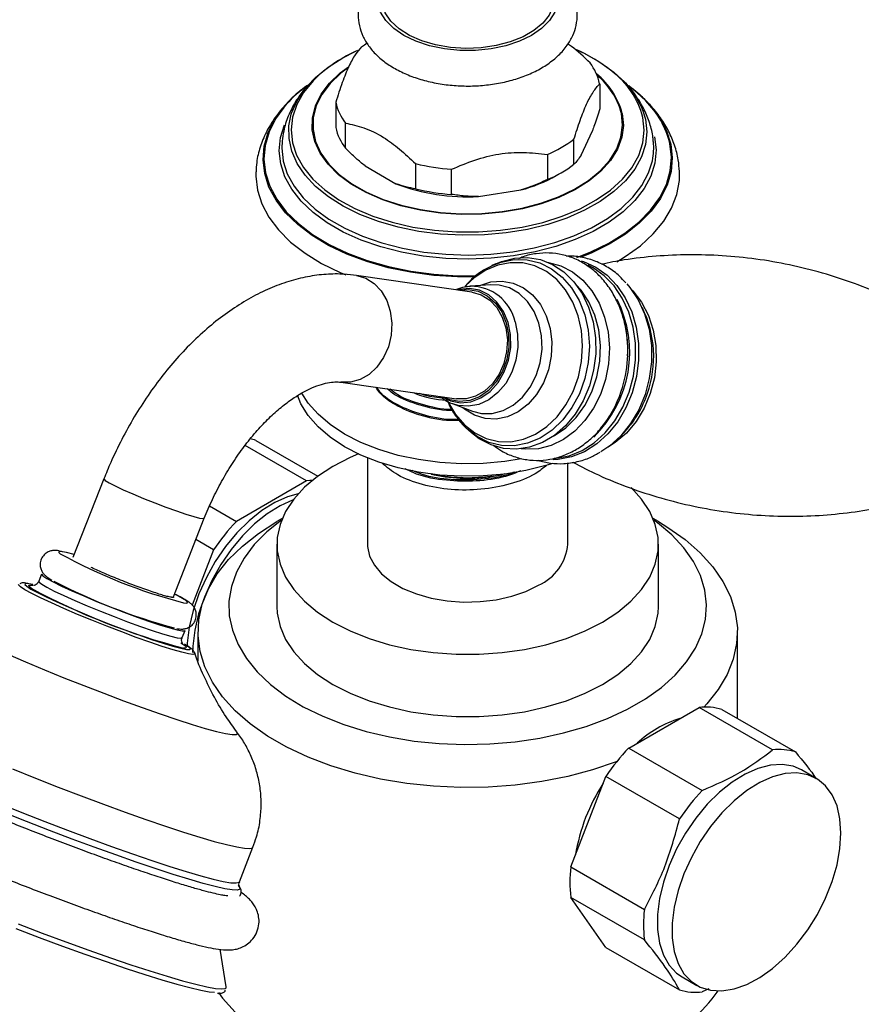
# Model space of a CAD drawing. Units: millimetres. Extents: x 5 to 995, y 5 to 995.
# Drawn here: x 850 to 905, y 751 to 815 of the extents above; entities that cross this region are included whole.
import ezdxf

# ---------------------------------------------------------------- set-up
doc = ezdxf.new("R2010")
doc.units = ezdxf.units.MM

msp = doc.modelspace()

# ---------------------------------------------------------------- linework, layer by layer
at = {"color": 7, "linetype": 'Continuous', "lineweight": 25}
for p, q in [((887.782, 810.887), (887.782, 809.254)), ((870.659, 809.683), (870.659, 808.05)), ((871.284, 806.702), (871.284, 808.335)), ((886.58, 806.257), (887.315, 807.84)), ((886.113, 805.659), (886.113, 807.292)), ((884.404, 806.306), (884.404, 804.673)), ((872.559, 805.558), (874.567, 804.399)), ((875.843, 805.704), (875.843, 804.071)), ((878.177, 803.71), (878.177, 805.343)), ((884.966, 804.928), (885.32, 805.132)), ((879.919, 803.571), (882.662, 803.995)), ((881.041, 799.205), (880.793, 799.088)), ((879.494, 797.371), (871.998, 798.453)), ((880.711, 797.841), (879.377, 797.745)), ((890.55, 796.36), (890.374, 796.701)), ((870.998, 791.525), (878.494, 790.443)), ((878.277, 790.117), (879.529, 789.648)), ((879.255, 788.429), (879.153, 788.522)), ((879.255, 788.429), (879.46, 788.247)), ((889.12, 788.011), (889.385, 788.287)), ((865.479, 787.746), (869.494, 785.429)), ((868.772, 785.123), (864.784, 787.425)), ((872.72, 786.612), (872.72, 781.012)), ((885.72, 781.012), (885.72, 786.284)), ((855.619, 785.26), (853.61, 780.155)), ((868.772, 785.123), (864.213, 782.492)), ((876.856, 785.554), (877.049, 785.515)), ((877.569, 785.441), (876.859, 785.575)), ((877.569, 785.489), (877.569, 785.441)), ((880.895, 785.426), (881.409, 785.518)), ((881.632, 785.58), (881.409, 785.518)), ((862.473, 783.496), (864.213, 782.492)), ((860.124, 777.592), (862.133, 782.697)), ((867.186, 782.677), (866.844, 782.48)), ((891.597, 782.48), (891.254, 782.677)), ((862.733, 780.651), (861.588, 781.312)), ((862.733, 780.651), (861.344, 777.07)), ((866.845, 781.012), (866.845, 776.97)), ((891.595, 776.97), (891.595, 781.012)), ((851.575, 779.08), (851.393, 778.616)), ((860.698, 774.954), (860.881, 775.418)), ((861.72, 775.337), (861.72, 773.43)), ((896.72, 769.711), (896.72, 775.337)), ((861.514, 773.946), (861.519, 773.936)), ((889.669, 767.796), (894.227, 770.428)), ((899, 767.673), (894.227, 770.428)), ((895.707, 770.296), (900.48, 767.54)), ((889.669, 767.796), (894.442, 765.041)), ((885.91, 760.081), (888.189, 765.955)), ((892.962, 763.2), (888.189, 765.955)), ((901.833, 765.822), (900.879, 766.373)), ((864.408, 759.121), (865.287, 761.355)), ((885.91, 760.081), (890.682, 757.325)), ((890.682, 755.352), (885.91, 758.107)), ((888.189, 754.864), (885.91, 758.107)), ((863.554, 752.309), (863.15, 754.738)), ((888.189, 754.864), (892.962, 752.109)), ((893.129, 752.949), (894.084, 752.398)), ((894.863, 752.181), (894.442, 751.976))]:
    msp.add_line(p, q, dxfattribs=at)
at = {"color": 8, "linetype": 'Continuous', "lineweight": 25, "flags": 128}
for points in [[(884.623, 817.705), (884.871, 817.283), (885.048, 816.704), (885.048, 816.115), (884.871, 815.535), (884.522, 814.982), (884.012, 814.472), (883.357, 814.021), (882.576, 813.643), (881.693, 813.348), (880.734, 813.147), (879.73, 813.045), (878.71, 813.045), (877.706, 813.147), (876.748, 813.348), (875.865, 813.643), (875.084, 814.021), (874.428, 814.472), (873.918, 814.982), (873.57, 815.535), (873.392, 816.115), (873.392, 816.704), (873.57, 817.283), (873.818, 817.705)], [(889.246, 808.965), (889.323, 808.188), (889.221, 807.411), (888.94, 806.649), (888.485, 805.915), (887.866, 805.223), (887.092, 804.585), (886.177, 804.011), (885.138, 803.514), (883.994, 803.101), (882.765, 802.779), (881.472, 802.555), (880.139, 802.433), (878.79, 802.414), (877.448, 802.499), (876.138, 802.687), (874.883, 802.973), (873.706, 803.354), (872.626, 803.822), (871.665, 804.369), (870.838, 804.985), (870.161, 805.659), (869.646, 806.379), (869.301, 807.132), (869.133, 807.905), (869.146, 808.684), (869.338, 809.456), (869.707, 810.205), (870.245, 810.92), (870.943, 811.586), (871.483, 811.992)], [(871.418, 811.899), (870.989, 811.571), (870.294, 810.908), (869.759, 810.197), (869.392, 809.452), (869.201, 808.685), (869.189, 807.91), (869.355, 807.141), (869.698, 806.392), (870.211, 805.675), (870.884, 805.005), (871.706, 804.392), (872.662, 803.849), (873.736, 803.383), (874.907, 803.005), (876.155, 802.72), (877.458, 802.533), (878.792, 802.448), (880.134, 802.467), (881.46, 802.589), (882.745, 802.812), (883.968, 803.131), (885.106, 803.542), (886.139, 804.037), (887.049, 804.607), (887.818, 805.242), (888.435, 805.93), (888.887, 806.66), (889.166, 807.418), (889.268, 808.19), (889.191, 808.964), (889.191, 808.964)], [(869.416, 811.302), (869.187, 811.074), (868.573, 810.323), (868.127, 809.533), (867.855, 808.717), (867.763, 807.888), (867.852, 807.059), (868.12, 806.243), (868.563, 805.453), (869.174, 804.701), (869.943, 803.999), (870.859, 803.359), (871.907, 802.789), (873.07, 802.3), (874.33, 801.899), (875.667, 801.593), (877.06, 801.385), (878.487, 801.28), (879.926, 801.279), (881.354, 801.382), (882.748, 801.588), (884.086, 801.893), (885.348, 802.292), (886.513, 802.78), (887.563, 803.347), (888.481, 803.987), (889.253, 804.687), (889.868, 805.439), (890.314, 806.228), (890.585, 807.044), (890.677, 807.873), (890.589, 808.702)], [(867.295, 809.356), (866.759, 808.612), (866.33, 807.759), (866.075, 806.884), (865.998, 805.998), (866.1, 805.112), (866.379, 804.239), (866.832, 803.391), (867.453, 802.578), (868.232, 801.813), (869.161, 801.106), (870.225, 800.465), (871.411, 799.9), (872.702, 799.418), (874.082, 799.026), (875.531, 798.729), (877.03, 798.532), (878.559, 798.436), (879.807, 798.434)], [(890.591, 809.136), (890.747, 808.595), (890.837, 807.771), (890.751, 806.946), (890.49, 806.135), (890.058, 805.348), (889.462, 804.597), (888.71, 803.894), (887.815, 803.25), (886.79, 802.675), (885.649, 802.177), (884.412, 801.763), (883.095, 801.44), (881.72, 801.213), (880.307, 801.085), (878.877, 801.059), (877.453, 801.134), (876.055, 801.31), (874.706, 801.583), (873.425, 801.95), (872.231, 802.405), (871.144, 802.942), (870.179, 803.551), (869.351, 804.224), (868.673, 804.951), (868.155, 805.721), (867.804, 806.521), (867.627, 807.341), (867.625, 808.166), (867.776, 808.915)], [(879.723, 798.356), (878.556, 798.361), (877.021, 798.457), (875.516, 798.655), (874.061, 798.953), (872.676, 799.347), (871.38, 799.83), (870.189, 800.398), (869.121, 801.041), (868.189, 801.751), (867.406, 802.52), (866.783, 803.335), (866.328, 804.187), (866.048, 805.063), (865.946, 805.952), (866.023, 806.842), (866.278, 807.721), (866.681, 808.531)], [(891.35, 807.442), (891.445, 806.591), (891.361, 805.74), (891.1, 804.901), (890.666, 804.087), (890.065, 803.309), (889.306, 802.578), (888.4, 801.905), (887.36, 801.3), (886.201, 800.772), (884.941, 800.329), (883.597, 799.976), (882.189, 799.72), (880.738, 799.563), (879.265, 799.508), (877.791, 799.557), (876.338, 799.707), (874.927, 799.958), (873.579, 800.305), (872.313, 800.743), (871.147, 801.266), (870.1, 801.866), (869.185, 802.535), (868.417, 803.263), (867.806, 804.039), (867.362, 804.851), (867.09, 805.689), (866.996, 806.54), (867.079, 807.39), (867.333, 808.213)], [(891.779, 808.498), (892.112, 807.842), (892.393, 806.966)], [(886.306, 799.615), (887.202, 799.974), (888.372, 800.55), (889.418, 801.201), (890.326, 801.917), (891.084, 802.689), (891.682, 803.507), (892.111, 804.36), (892.365, 805.235), (892.442, 806.122), (892.34, 807.007)], [(892.393, 806.966), (892.495, 806.077), (892.418, 805.187), (892.162, 804.308), (891.731, 803.452), (891.131, 802.631), (890.37, 801.856), (889.459, 801.136), (888.408, 800.483), (887.234, 799.905), (886.513, 799.611)], [(867.246, 805.875), (867.246, 805.874), (867.514, 805.048), (867.952, 804.245), (868.555, 803.479), (869.314, 802.761), (870.217, 802.101), (871.251, 801.508), (872.401, 800.992), (873.651, 800.559), (874.982, 800.216), (876.375, 799.969), (877.809, 799.821), (879.264, 799.773), (880.719, 799.827), (882.151, 799.981), (883.541, 800.235), (884.867, 800.583), (886.112, 801.02), (887.256, 801.542), (888.282, 802.139), (889.177, 802.803), (889.926, 803.524), (890.519, 804.293), (890.948, 805.097), (891.199, 805.895)], [(886.39, 795.836), (886.042, 796.724), (885.572, 797.513), (884.994, 798.179), (884.324, 798.702), (883.584, 799.067), (882.796, 799.261), (881.984, 799.279), (881.173, 799.121), (880.386, 798.792), (879.649, 798.301), (879.08, 797.769)], [(880.757, 799.071), (881.383, 799.316), (882.227, 799.481), (883.072, 799.461), (883.893, 799.259), (884.663, 798.88), (885.359, 798.336), (885.961, 797.642), (886.451, 796.821), (886.812, 795.897)], [(884.44, 799.296), (884.469, 799.291), (885.266, 799.072), (886.013, 798.685), (886.689, 798.142), (887.274, 797.458), (887.75, 796.653), (888.105, 795.751), (888.329, 794.777), (888.414, 793.758), (888.358, 792.726), (888.164, 791.708), (887.836, 790.735), (887.384, 789.835), (886.82, 789.033), (886.162, 788.352), (885.429, 787.812), (884.64, 787.429), (883.819, 787.213), (882.99, 787.171), (882.694, 787.199)], [(886.572, 799.406), (886.737, 799.354), (887.534, 798.992), (888.264, 798.468), (888.906, 797.795), (889.444, 796.993), (889.862, 796.082), (890.149, 795.088), (890.298, 794.038), (890.304, 792.96), (890.167, 791.885), (889.89, 790.841), (889.483, 789.856), (888.954, 788.958), (888.32, 788.171), (887.597, 787.517), (886.804, 787.013), (885.965, 786.674), (885.1, 786.507), (884.761, 786.491)], [(884.842, 786.585), (884.952, 786.594), (885.807, 786.758), (886.639, 787.095), (887.423, 787.593), (888.139, 788.241), (888.767, 789.02), (889.29, 789.909), (889.694, 790.884), (889.968, 791.918), (890.103, 792.983), (890.098, 794.049), (889.951, 795.089), (889.666, 796.073), (889.252, 796.975), (888.72, 797.769), (888.084, 798.435), (887.362, 798.954), (887.031, 799.128)], [(871.996, 798.453), (872.006, 798.452), (872.606, 798.274), (873.15, 797.932), (873.612, 797.442), (873.968, 796.829), (874.2, 796.124), (874.296, 795.362), (874.253, 794.581), (874.071, 793.821), (873.759, 793.119), (873.335, 792.511), (872.819, 792.027), (872.236, 791.692), (871.616, 791.522), (870.999, 791.525)], [(880.015, 797.791), (880.725, 798.028), (881.453, 798.085), (882.167, 797.96), (882.836, 797.655), (883.433, 797.185), (883.934, 796.569), (884.318, 795.831), (884.57, 795.002), (884.68, 794.116), (884.641, 793.209), (884.458, 792.319), (884.136, 791.481), (883.689, 790.729), (883.135, 790.096), (882.497, 789.607), (881.802, 789.281), (881.077, 789.132), (880.352, 789.166), (879.657, 789.382), (879.021, 789.771), (878.875, 789.893)], [(879.529, 789.648), (880.116, 789.501), (880.817, 789.5), (881.512, 789.682), (882.172, 790.037), (882.766, 790.551), (883.27, 791.201), (883.661, 791.958), (883.921, 792.79), (884.041, 793.66), (884.013, 794.53), (883.841, 795.362), (883.53, 796.121), (883.095, 796.771), (882.555, 797.286), (881.933, 797.642), (881.257, 797.825), (880.711, 797.841)], [(884.832, 788.063), (884.841, 788.068), (885.585, 788.57), (886.254, 789.225), (886.826, 790.01), (887.282, 790.9), (887.608, 791.868), (887.794, 792.882), (887.833, 793.909), (887.725, 794.916), (887.472, 795.871), (887.083, 796.743), (886.571, 797.504), (886.246, 797.863)], [(881.842, 795.406), (881.542, 796.122), (881.118, 796.728), (880.589, 797.191), (879.984, 797.489), (879.331, 797.607), (878.664, 797.54), (878.546, 797.508)], [(889.814, 797.585), (889.939, 797.454), (890.501, 796.717), (890.944, 795.86), (891.257, 794.911), (891.428, 793.899), (891.453, 792.853), (891.331, 791.805), (891.066, 790.788), (890.666, 789.833), (890.143, 788.967), (889.513, 788.219), (888.795, 787.609), (888.333, 787.32)], [(886.812, 795.897), (887.035, 794.899), (887.112, 793.856), (887.041, 792.8), (886.825, 791.764), (886.47, 790.779), (885.986, 789.874), (885.389, 789.078), (884.696, 788.414), (883.929, 787.903), (883.11, 787.56), (882.266, 787.395), (881.421, 787.414), (880.601, 787.617), (879.831, 787.996), (879.255, 788.429)], [(877.546, 790.58), (878.108, 790.31), (878.761, 790.192), (879.428, 790.26), (880.076, 790.51), (880.672, 790.93), (881.187, 791.499), (881.594, 792.189), (881.874, 792.964), (882.012, 793.786), (882.001, 794.614), (881.842, 795.406)], [(877.978, 790.192), (878.433, 789.433), (879.012, 788.767), (879.681, 788.244), (880.421, 787.879), (881.209, 787.685), (882.021, 787.667), (882.833, 787.825), (883.619, 788.154), (884.356, 788.645), (885.022, 789.283), (885.596, 790.049), (886.061, 790.918), (886.402, 791.865), (886.61, 792.86), (886.678, 793.875), (886.604, 794.877), (886.39, 795.836)], [(882.291, 795.438), (882.455, 794.635), (882.474, 793.796), (882.347, 792.96), (882.08, 792.166), (881.686, 791.45), (881.183, 790.847), (880.594, 790.385), (879.947, 790.085), (879.272, 789.962), (878.602, 790.02), (878.265, 790.122)], [(855.619, 785.26), (855.618, 785.25), (855.709, 785.156), (855.959, 785.004), (856.355, 784.799), (856.877, 784.554), (857.499, 784.28), (858.191, 783.99), (858.917, 783.7), (859.641, 783.424), (860.327, 783.176), (860.939, 782.968), (861.449, 782.811), (861.829, 782.712), (862.062, 782.677), (862.133, 782.697)], [(852.938, 780.528), (852.868, 780.539), (852.699, 780.538), (852.7, 780.469), (852.775, 780.402)], [(851.392, 778.616), (851.413, 778.56), (851.584, 778.424), (851.915, 778.228), (852.396, 777.98), (853.009, 777.689), (853.732, 777.365), (854.538, 777.02), (855.398, 776.666), (856.282, 776.317), (857.158, 775.985), (857.993, 775.682), (858.758, 775.418), (859.425, 775.204), (859.969, 775.047), (860.372, 774.953), (860.618, 774.925), (860.698, 774.955)], [(850.493, 778.062), (850.207, 778.249), (850.082, 778.376), (850.098, 778.43)], [(861.519, 773.936), (861.517, 773.903), (861.396, 773.872), (861.114, 773.908), (860.678, 774.009), (860.103, 774.171), (859.403, 774.39), (858.6, 774.661), (857.717, 774.974), (856.778, 775.322), (855.811, 775.693), (854.843, 776.078), (853.904, 776.465), (853.018, 776.844), (852.213, 777.203), (851.511, 777.532), (850.932, 777.821), (850.493, 778.062)], [(850.689, 778.461), (850.545, 778.462), (850.496, 778.405), (850.61, 778.286), (850.879, 778.11)], [(850.902, 778.16), (850.776, 778.264), (850.753, 778.347), (850.811, 778.364)], [(860.78, 777.222), (860.972, 777.2), (861.056, 777.235), (860.969, 777.337), (860.714, 777.502), (860.301, 777.723), (860.196, 777.775)], [(845.232, 775.897), (845.794, 775.583), (846.503, 775.218), (847.348, 774.809), (848.313, 774.362), (849.383, 773.884), (850.538, 773.385), (851.76, 772.873), (853.027, 772.356), (854.317, 771.844), (855.609, 771.344), (856.88, 770.866), (858.108, 770.418), (859.273, 770.007), (860.355, 769.641), (861.335, 769.326), (862.196, 769.067), (862.924, 768.868), (863.507, 768.733), (863.933, 768.665), (864.196, 768.664), (864.292, 768.73), (864.254, 768.822)], [(860.609, 774.618), (860.876, 774.443), (860.981, 774.328), (860.922, 774.277), (860.778, 774.282)], [(861.169, 774.178), (861.18, 774.179), (861.229, 774.236), (861.115, 774.355), (860.841, 774.535)], [(849.693, 766.435), (851.17, 765.842), (852.658, 765.259), (854.137, 764.693), (855.59, 764.15), (856.998, 763.637), (858.344, 763.162), (859.61, 762.729), (860.781, 762.345), (861.842, 762.014), (862.779, 761.74), (863.582, 761.527), (864.239, 761.378), (864.742, 761.294), (865.085, 761.276), (865.264, 761.325), (865.287, 761.355)], [(848.814, 764.2), (850.291, 763.608), (851.778, 763.025), (853.258, 762.458), (854.711, 761.915), (856.119, 761.403), (857.465, 760.928), (858.731, 760.495), (859.902, 760.111), (860.963, 759.78), (861.9, 759.506), (862.702, 759.293), (863.359, 759.143), (863.863, 759.059), (864.206, 759.042), (864.385, 759.09), (864.407, 759.12)], [(864.444, 758.753), (864.441, 758.637), (864.275, 758.583), (863.948, 758.594), (863.464, 758.67), (862.829, 758.811), (862.05, 759.014), (861.137, 759.277), (860.101, 759.597), (858.954, 759.97), (857.711, 760.391), (856.386, 760.856), (854.996, 761.358), (853.557, 761.892), (852.087, 762.451), (850.605, 763.028), (849.126, 763.616)], [(850.05, 756.384), (851.615, 755.789), (853.147, 755.221), (854.629, 754.686), (856.044, 754.19), (857.375, 753.737), (858.608, 753.335), (859.729, 752.986), (860.725, 752.696), (861.584, 752.466), (862.297, 752.301), (862.856, 752.201), (863.255, 752.169), (863.489, 752.203), (863.544, 752.247)]]:
    msp.add_lwpolyline(points, dxfattribs=at)
at = {"color": 7, "linetype": 'Continuous', "lineweight": 25, "flags": 128}
for points in [[(884.792, 816.733), (884.819, 816.482), (884.751, 815.903), (884.506, 815.341), (884.091, 814.814), (883.519, 814.337), (882.809, 813.928), (881.984, 813.598), (881.07, 813.358), (880.096, 813.216), (879.095, 813.177), (878.097, 813.242), (877.135, 813.409), (876.241, 813.672), (875.442, 814.023), (874.765, 814.451), (874.231, 814.942), (873.857, 815.479), (873.655, 816.047), (873.633, 816.627), (873.648, 816.733)], [(872.327, 813.278), (872.514, 813.416), (872.688, 813.536)], [(867.776, 808.915), (867.799, 808.986), (868.146, 809.787), (868.661, 810.557), (869.336, 811.285), (870.161, 811.96), (871.123, 812.571), (871.967, 813)], [(886.474, 813), (886.767, 812.86), (887.795, 812.286), (888.693, 811.644), (889.448, 810.942), (890.047, 810.193), (890.482, 809.406), (890.591, 809.136)], [(890.767, 809.778), (890.208, 810.306), (889.748, 810.678)], [(867.174, 807.155), (867.152, 806.714), (867.246, 805.875)], [(865.474, 805.163), (865.471, 804.896), (865.577, 803.992)], [(888.906, 799.344), (889.445, 799.671), (890.426, 800.378), (891.262, 801.145), (891.94, 801.963), (892.452, 802.819), (892.792, 803.704), (892.955, 804.606), (892.966, 805.177)], [(865.577, 803.992), (865.86, 803.101), (866.318, 802.234), (866.944, 801.403), (867.73, 800.618), (868.665, 799.89), (869.739, 799.229), (870.936, 798.642), (871.318, 798.482)], [(881.041, 799.205), (881.416, 799.361), (882.256, 799.577), (883.104, 799.615), (883.935, 799.475), (884.727, 799.159), (885.455, 798.677), (886.099, 798.044), (886.641, 797.277), (887.065, 796.398), (887.358, 795.433), (887.513, 794.409), (887.524, 793.356), (887.392, 792.305), (887.12, 791.284), (886.716, 790.325), (886.192, 789.454), (885.563, 788.696), (884.846, 788.073), (884.064, 787.604), (883.237, 787.301), (882.39, 787.174), (881.547, 787.225), (880.733, 787.454), (879.97, 787.854), (879.46, 788.247)], [(889.539, 797.917), (889.744, 797.675), (890.282, 796.872), (890.7, 795.962), (890.987, 794.967), (891.136, 793.917), (891.142, 792.84), (891.004, 791.764), (890.728, 790.72), (890.32, 789.735), (889.792, 788.837), (889.157, 788.05), (888.434, 787.396), (887.867, 787.016)], [(878.662, 797.491), (879.257, 797.544), (879.897, 797.428), (880.491, 797.136), (881.009, 796.682), (881.425, 796.089), (881.718, 795.386), (881.874, 794.61), (881.885, 793.798), (881.75, 792.992), (881.476, 792.232), (881.077, 791.556), (880.572, 790.998), (879.987, 790.587), (879.352, 790.341), (878.698, 790.275), (878.058, 790.391), (877.662, 790.563)], [(879.494, 797.371), (879.501, 797.37), (880.102, 797.193), (880.646, 796.85), (881.108, 796.361), (881.464, 795.748), (881.696, 795.043), (881.792, 794.281), (881.748, 793.5), (881.566, 792.739), (881.255, 792.038), (880.831, 791.43), (880.314, 790.946), (879.732, 790.61), (879.112, 790.44), (878.494, 790.443)], [(882.696, 786.553), (881.628, 786.385), (880.231, 786.261), (878.819, 786.239), (877.413, 786.319), (876.036, 786.501), (874.708, 786.78), (873.452, 787.154), (872.287, 787.615), (871.232, 788.157), (870.302, 788.771), (869.513, 789.447), (868.877, 790.176), (868.466, 790.824)], [(884.744, 786.255), (884.285, 786.114), (882.986, 785.793), (881.628, 785.569), (880.231, 785.445), (878.819, 785.423), (877.413, 785.503), (876.036, 785.684), (874.708, 785.964), (873.452, 786.337), (872.287, 786.798), (871.232, 787.34), (870.302, 787.954), (869.513, 788.631), (868.877, 789.359), (868.404, 790.128), (868.171, 790.691)], [(872.134, 786.869), (871.588, 786.636), (870.47, 786.064), (869.479, 785.418), (868.63, 784.708), (867.935, 783.944), (867.406, 783.138), (867.048, 782.3), (866.868, 781.444), (866.868, 780.581), (867.048, 779.724), (867.406, 778.887), (867.935, 778.08), (868.63, 777.316), (869.479, 776.606), (870.47, 775.961), (871.588, 775.389), (872.818, 774.899), (874.141, 774.498), (875.539, 774.192), (876.99, 773.985), (878.473, 773.881), (879.967, 773.881), (881.451, 773.985), (882.902, 774.192), (884.299, 774.498), (885.622, 774.899), (886.852, 775.389), (887.971, 775.961), (887.971, 775.961)], [(869.13, 785.148), (868.969, 785.141), (868.772, 785.123)], [(887.971, 775.961), (888.962, 776.606), (889.811, 777.316), (890.505, 778.08), (891.035, 778.887), (891.393, 779.724), (891.573, 780.581), (891.573, 781.444), (891.393, 782.3), (891.035, 783.138), (890.505, 783.944), (889.822, 784.697)], [(868.213, 784.277), (867.536, 784.09), (866.702, 783.72), (865.864, 783.199), (865.04, 782.539), (864.251, 781.756), (863.514, 780.867), (862.846, 779.895), (862.264, 778.861), (861.782, 777.79), (861.41, 776.707), (861.156, 775.637), (861.028, 774.605), (861.017, 774.369)], [(867.891, 783.887), (867.889, 783.886), (867.056, 783.516), (866.217, 782.995), (865.394, 782.335), (864.604, 781.552), (863.867, 780.663), (863.2, 779.691), (862.618, 778.657), (862.135, 777.586), (861.763, 776.503), (861.51, 775.433), (861.382, 774.401), (861.366, 774.002)], [(888.901, 766.921), (888.85, 766.902), (887.323, 766.383), (885.712, 765.955), (884.034, 765.624), (882.308, 765.393), (880.549, 765.264), (878.777, 765.238), (877.009, 765.316), (875.264, 765.496), (873.56, 765.778), (871.914, 766.157), (870.343, 766.631), (868.862, 767.194), (867.489, 767.841), (866.235, 768.565), (865.115, 769.358), (864.139, 770.212), (863.318, 771.119), (862.661, 772.07), (862.173, 773.054), (861.86, 774.061), (861.726, 775.081), (861.771, 776.104), (861.995, 777.12), (862.395, 778.116), (862.969, 779.085), (863.709, 780.015), (864.608, 780.897), (865.657, 781.721), (866.846, 782.481)], [(867.148, 782.582), (866.191, 781.817), (865.372, 780.99), (864.711, 780.118), (864.213, 779.209), (863.886, 778.276), (863.733, 777.328), (863.755, 776.375), (863.952, 775.43), (864.322, 774.501), (864.861, 773.601), (865.563, 772.739), (866.419, 771.925), (867.421, 771.168), (868.556, 770.477), (869.812, 769.859), (871.174, 769.322), (872.628, 768.872), (874.157, 768.513), (875.742, 768.25), (877.368, 768.086), (879.014, 768.023), (880.662, 768.061), (882.295, 768.2), (883.892, 768.438), (885.437, 768.773), (886.911, 769.201), (888.297, 769.717), (889.582, 770.315), (890.748, 770.989), (891.784, 771.73), (892.678, 772.531), (893.419, 773.382), (893.999, 774.273), (894.412, 775.195), (894.653, 776.138), (894.719, 777.089), (894.609, 778.04), (894.325, 778.978), (893.87, 779.893), (893.249, 780.776), (892.468, 781.615), (891.538, 782.402), (891.293, 782.582)], [(891.597, 782.48), (892.205, 782.11), (893.326, 781.317), (894.301, 780.462), (895.122, 779.555), (895.78, 778.605), (896.267, 777.621), (896.58, 776.614), (896.715, 775.593), (896.67, 774.57), (896.446, 773.555), (896.045, 772.558), (895.472, 771.59), (894.732, 770.66), (894.537, 770.451)], [(853.683, 780.339), (853.201, 780.471), (852.938, 780.528)], [(872.72, 781.012), (872.726, 780.857), (872.859, 780.242), (873.165, 779.648), (873.636, 779.091), (874.26, 778.587), (875.019, 778.149), (875.893, 777.789), (876.857, 777.516), (877.886, 777.34), (878.952, 777.263), (880.024, 777.289), (881.075, 777.416), (882.075, 777.641), (882.997, 777.958), (883.816, 778.359)], [(851.575, 779.08), (851.573, 779.069), (851.661, 778.964), (851.913, 778.797)], [(851.913, 778.797), (852.321, 778.574), (852.87, 778.303), (853.541, 777.994), (854.309, 777.658), (855.146, 777.307), (856.022, 776.955), (856.906, 776.612), (857.765, 776.293), (858.569, 776.009), (859.288, 775.769), (859.896, 775.583), (860.372, 775.456), (860.698, 775.395), (860.863, 775.401), (860.881, 775.418)], [(850.998, 778.407), (850.755, 778.453), (850.689, 778.461)], [(850.811, 778.364), (850.895, 778.364), (851.006, 778.352)], [(850.879, 778.11), (850.884, 778.107), (851.309, 777.873), (851.873, 777.592), (852.557, 777.273), (853.342, 776.925), (854.204, 776.558), (855.116, 776.184), (856.051, 775.814), (856.98, 775.46), (857.875, 775.132), (858.709, 774.84), (859.456, 774.593), (860.095, 774.398), (860.604, 774.262), (860.97, 774.188), (861.169, 774.178)], [(866.845, 776.97), (866.868, 776.539), (867.048, 775.683), (867.406, 774.845), (867.935, 774.038), (868.63, 773.274), (869.479, 772.564), (870.47, 771.919), (871.588, 771.347), (872.818, 770.857), (874.141, 770.456), (875.539, 770.15), (876.99, 769.943), (878.473, 769.839), (879.967, 769.839), (881.451, 769.943), (882.902, 770.15), (884.299, 770.456), (885.622, 770.857), (886.852, 771.347), (887.971, 771.919)], [(887.971, 771.919), (888.962, 772.564), (889.811, 773.274), (890.505, 774.038), (891.035, 774.845), (891.393, 775.683), (891.573, 776.539), (891.595, 776.97)], [(900.879, 766.373), (900.326, 766.612), (899.622, 766.732), (898.856, 766.686), (898.047, 766.476), (897.214, 766.106), (896.376, 765.585), (895.552, 764.925), (894.762, 764.142), (894.025, 763.253), (893.358, 762.281), (892.776, 761.247), (892.293, 760.176), (891.921, 759.093), (891.668, 758.023), (891.54, 756.991), (891.54, 756.023), (891.668, 755.139), (891.921, 754.361), (892.293, 753.708), (892.776, 753.194), (893.129, 752.949)], [(903.439, 762.274), (903.374, 763.203), (903.183, 764.036), (902.87, 764.753), (902.441, 765.339), (901.907, 765.778), (901.281, 766.061), (900.577, 766.181), (899.811, 766.135), (899.002, 765.925), (898.168, 765.555), (897.33, 765.034), (896.506, 764.374), (895.717, 763.591), (894.98, 762.702), (894.313, 761.73), (893.731, 760.696), (893.248, 759.625), (892.876, 758.542), (892.623, 757.472), (892.495, 756.44), (892.495, 755.472), (892.623, 754.588), (892.876, 753.81), (893.248, 753.157), (893.731, 752.643), (894.313, 752.281), (894.98, 752.079), (895.717, 752.042), (896.506, 752.17), (897.33, 752.461), (898.168, 752.908), (899.002, 753.5), (899.811, 754.224), (900.577, 755.062), (901.281, 755.995), (901.907, 757.001), (902.441, 758.057), (902.87, 759.137), (903.183, 760.217), (903.374, 761.271), (903.439, 762.274)], [(849.893, 756.088), (851.427, 755.505), (852.929, 754.949), (854.381, 754.424), (855.767, 753.937), (857.072, 753.494), (858.281, 753.1), (859.379, 752.758), (860.355, 752.473), (861.197, 752.249), (861.896, 752.087), (862.444, 751.989), (862.785, 751.958)], [(863.044, 751.927), (863.318, 751.563), (864.139, 750.656), (865.115, 749.802), (866.235, 749.008), (867.489, 748.285), (868.862, 747.638), (870.343, 747.075), (871.914, 746.601), (873.56, 746.222), (875.264, 745.94), (877.009, 745.759), (878.777, 745.682), (880.549, 745.708), (882.308, 745.837), (884.034, 746.068), (885.712, 746.399), (887.323, 746.827), (888.85, 747.346), (890.279, 747.951), (891.595, 748.637)], [(863.544, 752.247), (863.555, 752.305), (863.554, 752.309)]]:
    msp.add_lwpolyline(points, dxfattribs=at)
at = {"color": 7, "linetype": 'Continuous', "lineweight": 25}
for centre, radius, start, end in [((882.094, 803.595), 10.377, 51.39871, 66.50442), ((876.119, 804.002), 9.911, 114.16937, 132.55972), ((884.371, 810.123), 3.495, 12.62634, 37.17058), ((873.18, 804.484), 7.656, 124.75191, 148.09016), ((873.644, 804.039), 8.282, 126.90319, 140.05441), ((885.241, 804.464), 7.682, 31.67528, 54.80053), ((874.069, 810.447), 3.495, 192.62634, 217.17058), ((874.069, 808.814), 3.495, 192.62634, 217.17058), ((881.233, 813.772), 8.112, 293.01128, 306.98334), ((887.223, 806.74), 4.065, 348.00827, 5.58614), ((879.127, 819.208), 13.898, 256.33189, 266.08203), ((881.233, 812.139), 8.112, 293.01128, 306.98334), ((880.267, 813.225), 9.536, 284.54698, 299.52592), ((879.162, 816.39), 12.841, 249.03338, 273.38054), ((879.127, 817.575), 13.898, 256.33189, 266.08203), ((884.086, 793.189), 7.2, 340.65287, 26.12908), ((881.464, 793.548), 8.147, 341.31015, 11.20324), ((882.174, 793.249), 7.378, 319.81886, 341.74309), ((884.466, 792.91), 6.75, 316.78348, 341.82312), ((864.515, 784.785), 3.115, 71.96789, 79.4803), ((879.223, 796.346), 11.047, 258.64961, 278.70746), ((874.264, 772.897), 13.896, 136.32946, 146.08139), ((882.521, 781.298), 3.212, 293.78102, 354.89884), ((869.55, 810.956), 34.856, 241.23173, 255.4273), ((870.057, 812.565), 38.271, 242.48067, 255.04934), ((871.614, 816.391), 43.481, 241.55347, 255.57046), ((894.663, 766.96), 3.495, 72.61878, 97.16219), ((895.06, 762.905), 7.112, 107.04649, 132.94813), ((899.72, 758.201), 13.896, 136.32946, 146.08139), ((899.436, 764.205), 3.495, 72.61878, 97.16219), ((898.259, 758.861), 12.213, 146.99874, 170.5899), ((904.493, 755.446), 13.896, 136.32946, 146.08139), ((893.962, 759.094), 8.113, 173.01397, 186.98603), ((898.735, 756.339), 8.113, 173.01397, 186.98603), ((886.194, 758.714), 11.432, 298.1891, 324.2562), ((894.006, 755.445), 3.495, 252.61878, 277.16219)]:
    msp.add_arc(centre, radius, start, end, dxfattribs=at)
at = {"color": 8, "linetype": 'Continuous', "lineweight": 25}
for centre, radius, start, end in [((884.57, 807.733), 4.835, 14.76569, 51.57318), ((884.577, 807.755), 4.77, 14.68296, 50.4747), ((885.273, 807.307), 5.495, 14.70652, 53.1653), ((886.59, 805.575), 5.926, 13.98506, 45.17923), ((879.42, 794.807), 2.94, 12.39222, 90.52977), ((882.088, 793.468), 7.642, 313.97989, 26.65887)]:
    msp.add_arc(centre, radius, start, end, dxfattribs=at)
at = {"color": 7, "linetype": 'Continuous', "lineweight": 25}
for points, knots in [([(873.964, 818.54), (873.744, 818.374), (873.284, 818.026), (872.768, 817.417), (872.388, 816.762), (872.159, 816.08), (872.08, 815.367), (872.165, 814.649), (872.4, 813.967), (872.776, 813.331), (873.286, 812.742), (873.929, 812.208), (874.697, 811.74), (875.572, 811.351), (876.531, 811.051), (877.547, 810.846), (878.597, 810.739), (879.66, 810.731), (880.714, 810.821), (881.739, 811.009), (882.713, 811.294), (883.617, 811.674), (884.432, 812.15), (885.134, 812.716), (885.676, 813.341), (886.053, 813.998), (886.282, 814.679), (886.36, 815.392), (886.275, 816.111), (886.038, 816.791), (885.665, 817.43), (885.146, 818.011), (884.741, 818.385), (884.484, 818.541), (884.476, 818.546)], [0, 0, 0, 0, 0.03166, 0.066421, 0.096391, 0.12539, 0.156349, 0.186447, 0.216274, 0.246513, 0.277779, 0.310307, 0.343868, 0.377961, 0.412105, 0.446131, 0.480044, 0.513906, 0.547802, 0.581799, 0.615992, 0.650472, 0.685288, 0.720344, 0.755106, 0.785071, 0.814067, 0.845022, 0.875117, 0.904944, 0.935186, 0.966457, 0.998989, 1, 1, 1, 1]), ([(872.327, 813.278), (872.194, 813.122), (871.926, 812.807), (871.504, 812.061), (871.074, 810.983), (870.798, 810.121), (870.659, 809.683)], [0, 0, 0, 0, 0.244278, 0.493448, 0.742659, 1, 1, 1, 1]), ([(887.156, 812.235), (886.762, 812.624), (886.282, 813.096), (885.778, 813.426), (885.688, 813.485)], [0, 0, 0, 0, 0.822146, 1, 1, 1, 1]), ([(869.283, 811.219), (869.059, 810.996), (868.595, 810.534), (868.023, 809.717), (867.563, 808.807), (867.274, 807.94), (867.216, 807.387), (867.193, 807.169)], [0, 0, 0, 0, 0.197298, 0.409017, 0.63707, 0.856958, 1, 1, 1, 1]), ([(886.113, 807.292), (886.246, 807.708), (886.514, 808.548), (886.936, 809.622), (887.367, 810.398), (887.642, 810.723), (887.782, 810.887)], [0, 0, 0, 0, 0.244278, 0.493448, 0.742659, 1, 1, 1, 1]), ([(891.252, 807.142), (891.249, 807.227), (891.231, 807.626), (891.044, 808.324), (890.696, 809.215), (890.189, 810.058), (889.703, 810.699), (889.349, 811.031), (889.248, 811.125)], [0, 0, 0, 0, 0.056504, 0.266428, 0.477171, 0.691728, 0.912441, 1, 1, 1, 1]), ([(892.952, 805.187), (892.937, 805.443), (892.902, 806.021), (892.664, 806.902), (892.276, 807.818), (891.741, 808.696), (891.061, 809.528), (890.356, 810.222), (889.833, 810.604), (889.628, 810.755)], [0, 0, 0, 0, 0.1185751, 0.2686709, 0.4199178, 0.574042, 0.7321655, 0.8945541, 1, 1, 1, 1]), ([(868.477, 810.506), (868.431, 810.472), (868.047, 810.195), (867.446, 809.595), (866.705, 808.713), (866.134, 807.768), (865.738, 806.789), (865.519, 805.917), (865.5, 805.375), (865.493, 805.169)], [0, 0, 0, 0, 0.02509, 0.206974, 0.386767, 0.562672, 0.733449, 0.899044, 1, 1, 1, 1]), ([(887.782, 809.254), (887.671, 808.896), (887.518, 808.4), (887.359, 807.962), (887.315, 807.84)], [0, 0, 0, 0, 0.721223, 1, 1, 1, 1]), ([(871.284, 808.335), (871.681, 808.248), (872.484, 808.071), (873.684, 807.504), (874.818, 806.663), (875.498, 806.026), (875.843, 805.704)], [0, 0, 0, 0, 0.267066, 0.541217, 0.767884, 1, 1, 1, 1]), ([(872.559, 805.558), (872.364, 805.716), (871.931, 806.067), (871.513, 806.477), (871.284, 806.702)], [0, 0, 0, 0, 0.450942, 1, 1, 1, 1]), ([(878.177, 805.343), (878.672, 805.549), (879.673, 805.966), (881.249, 806.374), (882.855, 806.472), (883.882, 806.362), (884.404, 806.306)], [0, 0, 0, 0, 0.244278, 0.493448, 0.742659, 1, 1, 1, 1]), ([(886.58, 806.257), (886.501, 806.138), (886.343, 805.898), (886.19, 805.739), (886.113, 805.659)], [0, 0, 0, 0, 0.4977438, 1, 1, 1, 1]), ([(875.843, 804.071), (875.635, 804.106), (875.218, 804.176), (874.785, 804.324), (874.567, 804.399)], [0, 0, 0, 0, 0.497982, 1, 1, 1, 1]), ([(884.404, 804.673), (883.992, 804.489), (883.42, 804.235), (882.827, 804.047), (882.662, 803.995)], [0, 0, 0, 0, 0.721223, 1, 1, 1, 1]), ([(879.919, 803.571), (879.625, 803.576), (879.033, 803.586), (878.463, 803.668), (878.177, 803.71)], [0, 0, 0, 0, 0.497744, 1, 1, 1, 1]), ([(889.598, 793.237), (889.603, 793.542), (889.614, 794.193), (889.469, 795.17), (889.2, 796.141), (888.803, 797.045), (888.29, 797.857), (887.672, 798.556), (886.966, 799.126), (886.19, 799.55), (885.365, 799.819), (884.513, 799.933), (883.657, 799.878), (882.985, 799.741), (882.621, 799.574), (882.523, 799.53)], [0, 0, 0, 0, 0.0731142, 0.156082, 0.2391236, 0.3221759, 0.4051109, 0.4877311, 0.5698036, 0.6511426, 0.7317114, 0.8116785, 0.8913717, 0.9710747, 1, 1, 1, 1]), ([(889.473, 797.977), (889.341, 798.125), (889, 798.508), (888.342, 798.98), (887.538, 799.393), (886.686, 799.63), (886.04, 799.725), (885.687, 799.691), (885.625, 799.686)], [0, 0, 0, 0, 0.133076, 0.342983, 0.550113, 0.754536, 0.956966, 1, 1, 1, 1]), ([(909.808, 795.205), (909.267, 795.537), (908.149, 796.225), (906.3, 797.136), (904.315, 797.952), (902.239, 798.63), (900.101, 799.161), (897.927, 799.537), (895.742, 799.753), (893.573, 799.814), (891.446, 799.716), (889.547, 799.509), (888.392, 799.276), (887.901, 799.177)], [0, 0, 0, 0, 0.087341, 0.180877, 0.275304, 0.37021, 0.465248, 0.560121, 0.654569, 0.748295, 0.841028, 0.932515, 1, 1, 1, 1]), ([(880.757, 799.063), (880.53, 798.944), (880.046, 798.689), (879.455, 798.218), (879.13, 797.84), (879.003, 797.693)], [0, 0, 0, 0, 0.35024, 0.747661, 1, 1, 1, 1]), ([(871.998, 798.453), (871.737, 798.483), (871.087, 798.56), (870.025, 798.545), (868.818, 798.388), (867.597, 798.08), (866.366, 797.623), (865.136, 797.016), (863.919, 796.265), (862.728, 795.375), (861.576, 794.359), (860.477, 793.229), (859.439, 791.999), (858.469, 790.68), (857.576, 789.285), (856.766, 787.826), (856.116, 786.477), (855.762, 785.611), (855.619, 785.26)], [0, 0, 0, 0, 0.040039, 0.099954, 0.160691, 0.222876, 0.286631, 0.351846, 0.418204, 0.485285, 0.552693, 0.620081, 0.687318, 0.754365, 0.821239, 0.887989, 0.95468, 1, 1, 1, 1]), ([(879.396, 797.727), (879.269, 797.723), (878.956, 797.713), (878.66, 797.599), (878.484, 797.531)], [0, 0, 0, 0, 0.40473, 1, 1, 1, 1]), ([(862.133, 782.697), (862.217, 782.905), (862.465, 783.516), (862.936, 784.512), (863.565, 785.654), (864.253, 786.73), (864.987, 787.723), (865.751, 788.618), (866.531, 789.402), (867.308, 790.067), (868.064, 790.606), (868.78, 791.017), (869.438, 791.305), (870.021, 791.478), (870.519, 791.551), (870.822, 791.547), (870.967, 791.529), (870.998, 791.525)], [0, 0, 0, 0, 0.038015, 0.112132, 0.186232, 0.260129, 0.333682, 0.406761, 0.479248, 0.551062, 0.622182, 0.692709, 0.762944, 0.833364, 0.904903, 0.979437, 1, 1, 1, 1]), ([(878.7, 789.033), (878.414, 789.033), (877.431, 789.032), (875.858, 789.408), (874.437, 790.065), (873.569, 790.692), (873.352, 791.071), (873.281, 791.195)], [0, 0, 0, 0, 0.1205698, 0.4135782, 0.7008114, 0.9020681, 1, 1, 1, 1]), ([(878.636, 789.106), (878.475, 789.103), (877.654, 789.086), (876.236, 789.388), (874.651, 790.008), (873.658, 790.657), (873.39, 791.094), (873.333, 791.188)], [0, 0, 0, 0, 0.0704021, 0.3571159, 0.6405654, 0.9230063, 1, 1, 1, 1]), ([(878.241, 789.691), (878.109, 789.692), (877.281, 789.699), (875.884, 790.071), (874.595, 790.592), (874.11, 791), (874.003, 791.091)], [0, 0, 0, 0, 0.0776868, 0.4855993, 0.8854716, 1, 1, 1, 1]), ([(878.204, 789.752), (878.187, 789.752), (877.512, 789.746), (876.262, 790.054), (874.885, 790.511), (874.352, 790.937), (874.193, 791.064)], [0, 0, 0, 0, 0.010738, 0.421583, 0.827751, 1, 1, 1, 1]), ([(877.9, 790.346), (877.882, 790.347), (877.171, 790.361), (876.374, 790.532), (875.785, 790.808), (875.725, 790.836)], [0, 0, 0, 0, 0.02293, 0.899685, 1, 1, 1, 1]), ([(877.567, 790.501), (877.111, 790.544), (876.589, 790.594), (876.172, 790.764), (876.119, 790.786)], [0, 0, 0, 0, 0.872621, 1, 1, 1, 1]), ([(877.465, 790.591), (877.505, 790.555), (877.723, 790.355), (878.003, 790.196), (878.249, 790.132), (878.265, 790.127)], [0, 0, 0, 0, 0.173251, 0.944782, 1, 1, 1, 1]), ([(877.9, 790.346), (877.938, 790.247), (878.093, 789.851), (878.499, 789.253), (878.885, 788.743), (879.133, 788.545), (879.149, 788.533)], [0, 0, 0, 0, 0.139041, 0.556711, 0.972103, 1, 1, 1, 1]), ([(880.893, 787.434), (881.066, 787.306), (881.476, 787.001), (882.205, 786.686), (883.041, 786.476), (883.899, 786.429), (884.754, 786.539), (885.589, 786.803), (886.389, 787.213), (887.127, 787.769), (887.646, 788.256), (887.884, 788.585), (887.931, 788.65)], [0, 0, 0, 0, 0.081117, 0.193349, 0.304573, 0.41513, 0.525457, 0.636016, 0.747246, 0.859353, 0.972313, 1, 1, 1, 1]), ([(883.777, 786.462), (884.047, 786.391), (884.598, 786.246), (885.463, 786.223), (886.33, 786.348), (887.123, 786.595), (887.595, 786.861), (887.806, 786.98)], [0, 0, 0, 0, 0.201449, 0.411505, 0.620923, 0.830881, 1, 1, 1, 1]), ([(884.346, 786.137), (884.11, 785.945), (883.485, 785.439), (881.994, 784.881), (880.11, 784.521), (878.119, 784.512), (876.249, 784.839), (874.663, 785.435), (873.979, 786.004), (873.66, 786.269)], [0, 0, 0, 0, 0.0938182, 0.2481881, 0.4035713, 0.5557538, 0.7113693, 0.8652131, 1, 1, 1, 1]), ([(886.044, 786.331), (886.59, 786.048), (887.76, 785.444), (889.678, 784.669), (891.752, 783.989), (893.89, 783.459), (896.065, 783.083), (898.249, 782.866), (900.418, 782.807), (902.547, 782.9), (904.607, 783.141), (906.497, 783.488), (907.655, 783.809), (908.184, 783.957)], [0, 0, 0, 0, 0.082661, 0.177076, 0.27197, 0.366995, 0.461857, 0.556292, 0.650006, 0.742727, 0.834202, 0.924153, 1, 1, 1, 1]), ([(882.668, 785.779), (882.347, 785.649), (881.478, 785.298), (879.778, 785.07), (877.79, 785.116), (876.162, 785.408), (875.406, 785.787), (875.167, 785.907)], [0, 0, 0, 0, 0.14255, 0.38509, 0.623761, 0.881045, 1, 1, 1, 1]), ([(882.241, 785.687), (882.151, 785.65), (881.522, 785.385), (880.085, 785.184), (878.139, 785.166), (876.567, 785.392), (875.827, 785.708), (875.61, 785.801)], [0, 0, 0, 0, 0.0467432, 0.3271729, 0.6018262, 0.8826752, 1, 1, 1, 1]), ([(880.895, 785.426), (880.369, 785.371), (879.302, 785.259), (878.207, 785.354), (877.634, 785.432), (877.569, 785.441)], [0, 0, 0, 0, 0.462964, 0.938796, 1, 1, 1, 1]), ([(852.708, 780.586), (852.645, 780.595), (852.524, 780.612), (852.32, 780.612), (852.058, 780.554), (851.79, 780.402), (851.573, 780.14), (851.471, 779.815), (851.49, 779.508), (851.583, 779.266), (851.706, 779.091), (851.839, 778.96), (852.003, 778.832), (852.152, 778.742), (852.245, 778.686)], [0, 0, 0, 0, 0.098333, 0.188766, 0.257937, 0.33133, 0.409486, 0.48859, 0.55927, 0.620841, 0.680558, 0.749494, 0.843648, 1, 1, 1, 1]), ([(859.928, 777.581), (859.835, 777.602), (859.579, 777.661), (858.907, 777.869), (857.92, 778.215), (856.834, 778.63), (855.788, 779.058), (855.125, 779.351), (854.834, 779.488), (854.787, 779.51)], [0, 0, 0, 0, 0.100704, 0.279095, 0.455339, 0.628194, 0.800628, 0.968005, 1, 1, 1, 1]), ([(851.391, 778.625), (851.358, 778.56), (851.294, 778.436), (851.148, 778.354), (851.068, 778.334), (851.056, 778.333), (851.052, 778.333)], [0, 0, 0, 0, 0.307056, 0.585226, 0.84905, 1, 1, 1, 1]), ([(850.556, 778.488), (850.522, 778.493), (850.422, 778.506), (850.322, 778.518), (850.196, 778.464), (850.168, 778.452)], [0, 0, 0, 0, 0.284423, 0.846274, 1, 1, 1, 1]), ([(860.142, 777.587), (860.142, 777.585), (860.142, 777.576), (860.12, 777.566), (860.071, 777.562), (859.999, 777.569), (859.952, 777.577), (859.928, 777.581)], [0, 0, 0, 0, 0.073194, 0.277313, 0.635697, 0.817482, 1, 1, 1, 1]), ([(860.344, 775.549), (860.401, 775.537), (860.522, 775.513), (860.7, 775.507), (860.948, 775.54), (861.222, 775.66), (861.464, 775.889), (861.607, 776.205), (861.622, 776.526), (861.545, 776.791), (861.428, 776.984), (861.298, 777.125), (861.148, 777.249), (860.93, 777.394), (860.627, 777.566), (860.326, 777.715), (860.198, 777.779)], [0, 0, 0, 0, 0.0659119, 0.1399706, 0.1974081, 0.2526256, 0.3120243, 0.3731567, 0.4313749, 0.4802459, 0.5262366, 0.5756183, 0.6408597, 0.7426014, 0.890486, 1, 1, 1, 1]), ([(860.761, 774.505), (860.763, 774.504), (860.767, 774.5), (860.717, 774.555), (860.662, 774.708), (860.652, 774.873), (860.692, 774.935), (860.693, 774.937)], [0, 0, 0, 0, 0.186508, 0.4762, 0.728703, 0.992561, 1, 1, 1, 1]), ([(861.488, 773.999), (861.47, 774.033), (861.419, 774.129), (861.314, 774.225), (861.183, 774.335), (861.034, 774.424), (860.959, 774.468)], [0, 0, 0, 0, 0.113426, 0.32858, 0.662275, 1, 1, 1, 1]), ([(864.249, 768.839), (864.012, 769.162), (863.486, 769.879), (862.76, 771.097), (862.085, 772.478), (861.665, 773.451), (861.508, 773.969), (861.505, 773.982)], [0, 0, 0, 0, 0.208444, 0.462995, 0.725599, 0.993172, 1, 1, 1, 1]), ([(865.27, 761.363), (865.359, 761.587), (865.58, 762.143), (865.763, 763.073), (865.843, 764.105), (865.784, 765.103), (865.606, 766.048), (865.325, 766.932), (864.955, 767.739), (864.588, 768.374), (864.326, 768.713), (864.234, 768.832)], [0, 0, 0, 0, 0.091101, 0.226524, 0.356895, 0.482671, 0.604086, 0.721205, 0.833927, 0.941962, 1, 1, 1, 1]), ([(863.648, 758.197), (863.643, 758.197), (863.629, 758.198), (863.465, 758.217), (863.169, 758.271), (862.711, 758.373), (862.098, 758.53), (861.336, 758.745), (860.441, 759.015), (859.429, 759.338), (858.314, 759.708), (857.111, 760.122), (855.836, 760.574), (854.504, 761.06), (853.129, 761.573), (851.729, 762.107), (850.318, 762.658), (848.912, 763.218), (847.528, 763.782), (846.18, 764.343), (844.884, 764.894), (843.654, 765.43), (842.505, 765.944), (841.45, 766.43), (840.502, 766.882), (839.676, 767.292), (839.006, 767.64), (838.671, 767.829), (838.518, 767.914)], [0, 0, 0, 0, 0.017772, 0.04329, 0.073739, 0.108281, 0.145631, 0.184678, 0.224701, 0.265288, 0.30621, 0.347342, 0.388606, 0.429957, 0.471366, 0.512811, 0.554276, 0.59575, 0.637219, 0.678669, 0.720088, 0.761456, 0.802751, 0.843936, 0.884955, 0.925716, 0.966057, 1, 1, 1, 1]), ([(894.442, 765.041), (895.29, 765.415), (897.012, 766.175), (898.331, 767.169), (899, 767.673)], [0, 0, 0, 0, 0.492489, 1, 1, 1, 1]), ([(900.48, 767.54), (900.986, 766.932), (901.508, 766.304), (901.825, 765.795), (901.834, 765.779)], [0, 0, 0, 0, 0.969004, 1, 1, 1, 1]), ([(836.778, 764.878), (836.892, 764.813), (837.236, 764.618), (837.901, 764.267), (838.81, 763.812), (839.818, 763.329), (840.917, 762.821), (842.102, 762.289), (843.36, 761.739), (844.682, 761.176), (846.053, 760.604), (847.46, 760.03), (848.888, 759.46), (850.323, 758.898), (851.751, 758.352), (853.155, 757.827), (854.523, 757.327), (855.841, 756.859), (857.094, 756.426), (858.271, 756.034), (859.362, 755.685), (860.357, 755.384), (861.251, 755.132), (862.043, 754.932), (862.747, 754.783), (863.29, 754.705), (863.734, 754.689), (864.104, 754.726), (864.463, 754.818), (864.848, 755.004), (865.217, 755.309), (865.517, 755.74), (865.68, 756.244), (865.691, 756.744), (865.593, 757.167), (865.435, 757.507), (865.248, 757.778), (865.036, 758.009), (864.802, 758.22), (864.617, 758.351), (864.519, 758.421)], [0, 0, 0, 0, 0.0176, 0.053208, 0.087746, 0.121669, 0.155276, 0.188705, 0.222023, 0.255271, 0.288474, 0.321648, 0.354806, 0.387958, 0.421112, 0.454274, 0.487455, 0.520666, 0.553923, 0.587251, 0.620683, 0.654281, 0.688153, 0.722518, 0.757892, 0.795874, 0.819793, 0.834788, 0.847644, 0.860039, 0.872457, 0.885009, 0.898776, 0.911063, 0.922563, 0.934009, 0.946187, 0.960398, 0.978956, 1, 1, 1, 1]), ([(890.682, 757.325), (891.157, 758.232), (892.119, 760.072), (892.678, 762.147), (892.962, 763.2)], [0, 0, 0, 0, 0.492489, 1, 1, 1, 1]), ([(864.41, 758.182), (864.41, 758.182), (864.467, 758.222), (864.547, 758.428), (864.505, 758.654), (864.427, 758.794), (864.362, 758.862), (864.332, 758.893)], [0, 0, 0, 0, 0.001857, 0.254723, 0.511972, 0.779029, 1, 1, 1, 1]), ([(864.412, 758.811), (864.411, 758.812), (864.405, 758.822), (864.351, 758.941), (864.406, 759.071), (864.429, 759.125)], [0, 0, 0, 0, 0.111049, 0.63464, 1, 1, 1, 1]), ([(892.962, 752.109), (892.688, 752.583), (892.131, 753.547), (891.17, 754.744), (890.682, 755.352)], [0, 0, 0, 0, 0.492489, 1, 1, 1, 1]), ([(862.983, 751.884), (863.003, 751.882), (863.138, 751.872), (863.258, 751.904), (863.455, 751.967), (863.489, 752.06), (863.495, 752.077)], [0, 0, 0, 0, 0.09162, 0.602569, 0.927306, 1, 1, 1, 1])]:
    msp.add_open_spline(points, degree=3, knots=knots, dxfattribs=at)

doc.saveas('drawing.dxf')
